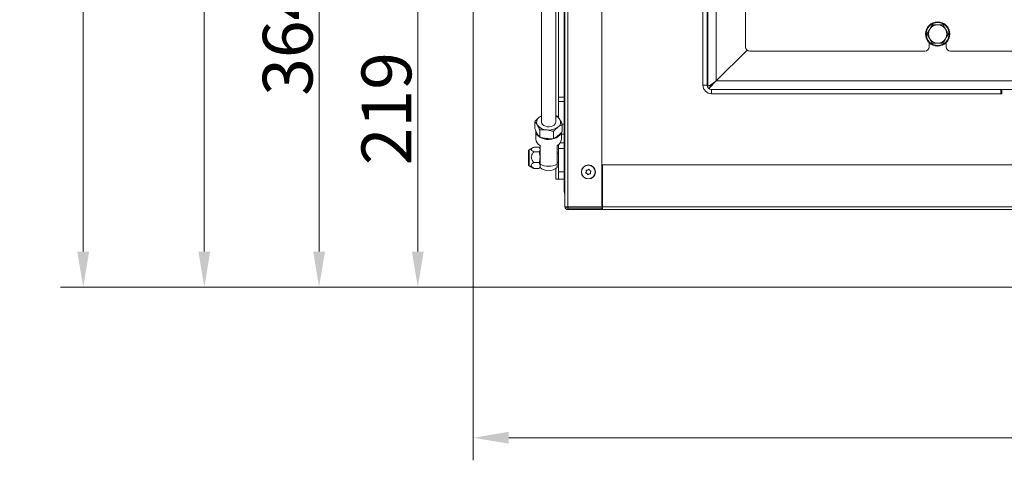
# Model space of a CAD drawing. Extents: x 1159 to 4056, y 230 to 2759.
# Drawn here: x 1159 to 1851, y 230 to 540 of the extents above; entities that cross this region are included whole.
import ezdxf

# ---------------------------------------------------------------- set-up
doc = ezdxf.new("R2010")
doc.units = 0
doc.header["$LTSCALE"] = 5
doc.layers.add('LAYER12', color=30, linetype='Continuous')
doc.styles.add('Brunner 2014', font='arial.ttf', dxfattribs={"height": 35})
doc.dimstyles.new('Brunner 2014', dxfattribs={"dimscale": 5, "dimtxt": 35, "dimasz": 5, "dimexe": 3.175, "dimexo": 0, "dimgap": 0.762, "dimtad": 1, "dimdec": 0, "dimrnd": 1e-08, "dimtxsty": 'Brunner 2014', "dimcen": 0.09, "dimdle": 10, "dimclrd": 7, "dimclre": 7, "dimclrt": 7, "dimadec": 1, "dimazin": 2, "dimtfac": 0.666667, "dimtdec": 0, "dimtmove": 0, "dimatfit": 3, "dimldrblk": 'Filled-1', "dimfxl": 1, "dimtolj": 1, "dimlwd": 5, "dimlwe": 5, "dimarcsym": 0})

# ---------------------------------------------------------------- blocks, each defined once
blk = doc.blocks.new('*D24')
at = {"layer": 'Defpoints', "color": 0}
for p in [(1509.85, 960.48), (1288.87, 351.98), (1478.35, 351.98)]:
    blk.add_point(p, dxfattribs=at)
at = {"layer": 'LAYER12', "color": 7, "linetype": 'Continuous', "lineweight": 5}
for p, q in [((1509.85, 960.48), (1273, 960.48)), ((1288.87, 935.48), (1288.87, 376.98)), ((1478.35, 351.98), (1273, 351.98))]:
    blk.add_line(p, q, dxfattribs=at)
at = {"layer": 'LAYER12', "color": 7}
for points in [[(1284.7, 935.48), (1293.04, 935.48), (1288.87, 960.48)], [(1284.7, 376.98), (1293.04, 376.98), (1288.87, 351.98)]]:
    blk.add_solid(points, dxfattribs=at)
at = {"layer": 'LAYER12', "color": 30, "lineweight": 5, "insert": (1249.32, 671.87), "char_height": 35, "attachment_point": 2, "rotation": 90, "style": 'Brunner 2014'}
blk.add_mtext('\\A1;609', dxfattribs=at)
blk = doc.blocks.new('Filled-1')
at = {"color": 0}
for p, q in [((0, 0), (-1, 0.167)), ((-1, 0.167), (-1, -0.167)), ((-1, 0), (0, 0)), ((-1, -0.167), (0, 0))]:
    blk.add_line(p, q, dxfattribs=at)
at = {"color": 0, "flags": 128}
blk.add_lwpolyline([(-1, -0.167), (0, 0), (-1, 0.167), (-1, -0.167)], dxfattribs=at)
at = {"color": 0}
blk.add_solid([(-1, -0.167), (0, 0), (-1, 0.167), (-1, -0.167)], dxfattribs=at)
blk = doc.blocks.new('*D25')
at = {"layer": 'Defpoints', "color": 0}
for p in [(1478.35, 715.48), (1369.55, 351.98), (1478.35, 351.98)]:
    blk.add_point(p, dxfattribs=at)
at = {"layer": 'LAYER12', "color": 7, "linetype": 'Continuous', "lineweight": 5}
for p, q in [((1478.35, 715.48), (1353.68, 715.48)), ((1369.55, 690.48), (1369.55, 376.98)), ((1478.35, 351.98), (1353.68, 351.98))]:
    blk.add_line(p, q, dxfattribs=at)
at = {"layer": 'LAYER12', "color": 7}
for points in [[(1365.39, 690.48), (1373.72, 690.48), (1369.55, 715.48)], [(1365.39, 376.98), (1373.72, 376.98), (1369.55, 351.98)]]:
    blk.add_solid(points, dxfattribs=at)
at = {"layer": 'LAYER12', "color": 30, "lineweight": 5, "insert": (1329.98, 526.27), "char_height": 35, "attachment_point": 2, "rotation": 90, "style": 'Brunner 2014'}
blk.add_mtext('\\A1;364', dxfattribs=at)
blk = doc.blocks.new('*D26')
at = {"layer": 'Defpoints', "color": 0}
for p in [(1996.85, 570.98), (1438.93, 351.98), (1478.35, 351.98)]:
    blk.add_point(p, dxfattribs=at)
at = {"layer": 'LAYER12', "color": 7, "linetype": 'Continuous', "lineweight": 5}
for p, q in [((1996.85, 570.98), (1423.05, 570.98)), ((1438.93, 545.98), (1438.93, 376.98)), ((1478.35, 351.98), (1423.05, 351.98))]:
    blk.add_line(p, q, dxfattribs=at)
at = {"layer": 'LAYER12', "color": 7}
for points in [[(1434.76, 545.98), (1443.1, 545.98), (1438.93, 570.98)], [(1434.76, 376.98), (1443.1, 376.98), (1438.93, 351.98)]]:
    blk.add_solid(points, dxfattribs=at)
at = {"layer": 'LAYER12', "color": 7, "lineweight": 5, "insert": (1399.38, 477.49), "char_height": 35, "attachment_point": 2, "rotation": 90, "style": 'Brunner 2014'}
blk.add_mtext('\\A1;219', dxfattribs=at)
blk = doc.blocks.new('*D27')
at = {"layer": 'Defpoints', "color": 0}
for p in [(1477.85, 352.48), (2700.85, 352.48), (2700.85, 246.14)]:
    blk.add_point(p, dxfattribs=at)
at = {"layer": 'LAYER12', "color": 7, "linetype": 'Continuous', "lineweight": 5}
for p, q in [((1477.85, 352.48), (1477.85, 230.27)), ((2700.85, 352.48), (2700.85, 230.27)), ((1502.85, 246.14), (2675.85, 246.14))]:
    blk.add_line(p, q, dxfattribs=at)
at = {"layer": 'LAYER12', "color": 7}
for points in [[(1502.85, 250.31), (1502.85, 241.98), (1477.85, 246.14)], [(2675.85, 250.31), (2675.85, 241.98), (2700.85, 246.14)]]:
    blk.add_solid(points, dxfattribs=at)
at = {"layer": 'LAYER12', "color": 30, "lineweight": 5, "insert": (2090.26, 285.72), "char_height": 35, "attachment_point": 2, "style": 'Brunner 2014'}
blk.add_mtext('\\A1;1223', dxfattribs=at)
blk = doc.blocks.new('*D34')
at = {"color": 7, "linetype": 'Continuous', "lineweight": 5}
for p, q in [((1729.01, 969.34), (1187.88, 969.34)), ((1203.75, 376.98), (1203.75, 944.34)), ((1478.35, 351.98), (1187.88, 351.98))]:
    blk.add_line(p, q, dxfattribs=at)
at = {"color": 7}
for points in [[(1199.58, 944.34), (1207.92, 944.34), (1203.75, 969.34)], [(1199.58, 376.98), (1207.92, 376.98), (1203.75, 351.98)]]:
    blk.add_solid(points, dxfattribs=at)
at = {"layer": 'Defpoints', "color": 0}
for p in [(1203.75, 969.34), (1729.01, 969.34), (1478.35, 351.98)]:
    blk.add_point(p, dxfattribs=at)
at = {"color": 7, "lineweight": 5, "insert": (1182.07, 660.66), "char_height": 35, "attachment_point": 5, "rotation": 90, "style": 'Brunner 2014'}
blk.add_mtext('\\A1;617', dxfattribs=at)

msp = doc.modelspace()

# ---------------------------------------------------------------- linework, layer by layer
at = {"color": 7, "linetype": 'Continuous', "lineweight": 5}
for p, q in [((1639.35, 493.98), (1639.35, 789.98)), ((1642.35, 493.98), (1642.35, 789.98)), ((1648.76, 496.98), (1648.76, 791.33)), ((1525.85, 783.68), (1525.85, 467.96)), ((1535.85, 467.96), (1535.85, 783.7)), ((1542.35, 408.48), (1542.35, 741.48)), ((1544.35, 741.48), (1544.35, 408.48)), ((1568.35, 736.48), (1568.35, 408.48)), ((1642.76, 493.98), (1642.76, 627.38)), ((1669.35, 547.98), (1669.35, 520.98)), ((1800.66, 536.51), (1804.41, 536.48)), ((1808.16, 536.44), (1810.01, 533.17)), ((1800.53, 523.51), (1798.69, 526.78)), ((1798.35, 523.95), (1798.35, 520.98)), ((1808.04, 523.44), (1804.28, 523.48)), ((1810.35, 520.98), (1810.35, 523.95)), ((1648.76, 496.98), (1670.44, 518.66)), ((1672.35, 517.98), (1795.35, 517.98)), ((1813.35, 517.98), (2080.35, 517.98)), ((1642.35, 493.98), (1639.35, 493.98)), ((1643.27, 491.83), (1643.61, 491.83)), ((1643.44, 491.66), (1648.76, 496.98)), ((1648.76, 496.98), (2529.94, 496.98)), ((1645.35, 490.98), (1645.35, 487.98)), ((1848.85, 490.98), (1645.35, 490.98)), ((1849.35, 487.98), (1645.35, 487.98)), ((1645.35, 487.98), (1848.85, 487.98)), ((1848.85, 490.98), (1848.85, 487.98)), ((1849.35, 490.98), (1848.85, 490.98)), ((1849.35, 487.98), (1849.35, 490.98)), ((1849.35, 490.98), (1864.35, 490.98)), ((1525.85, 472.53), (1524.3, 471.47)), ((1537.1, 472.28), (1535.85, 472.64)), ((1521.17, 468.44), (1521.17, 463.5)), ((1540.52, 466.32), (1540.52, 461.38)), ((1521.85, 461.65), (1521.85, 455.94)), ((1522.88, 460.12), (1522.99, 459.94)), ((1524.59, 462.49), (1524.59, 457.54)), ((1534.27, 461.43), (1534.27, 456.49)), ((1537.14, 458.34), (1537.4, 458.53)), ((1539.85, 455.94), (1539.85, 460.67)), ((1520.06, 450.26), (1517.1, 448.55)), ((1520.45, 450.47), (1524.27, 450.47)), ((1524.34, 450.25), (1524.85, 448.79)), ((1524.85, 449.48), (1524.39, 450.27)), ((1524.85, 438.48), (1524.85, 451.59)), ((1536.85, 451.59), (1536.85, 438.48)), ((1516.85, 448.11), (1516.85, 437.84)), ((1517.1, 448.55), (1517.1, 437.4)), ((1520.45, 447.1), (1524.27, 447.1)), ((1537.85, 446.3), (1536.85, 446.3)), ((1517.1, 437.4), (1520.06, 435.69)), ((1520.45, 439.61), (1524.27, 439.61)), ((1524.27, 439.61), (1524.85, 437.55)), ((1524.39, 435.68), (1524.85, 436.48)), ((1524.85, 436.11), (1524.85, 438.48)), ((1536.85, 439.65), (1537.85, 439.65)), ((1536.85, 438.48), (1536.85, 436.11)), ((1568.85, 408.48), (1568.85, 437.98)), ((1568.85, 437.98), (2609.85, 437.98)), ((1520.07, 435.7), (1520.45, 435.48)), ((1520.45, 435.48), (1524.27, 435.48)), ((1524.27, 435.48), (1524.34, 435.7)), ((1557.38, 433.27), (1557.38, 433.27)), ((1557.86, 431.85), (1557.86, 431.85)), ((1558.36, 434.4), (1558.36, 434.4)), ((1559.33, 431.56), (1559.33, 431.56)), ((1559.83, 434.1), (1559.83, 434.1)), ((1560.32, 432.68), (1560.32, 432.68)), ((1568.35, 420.98), (1568.85, 420.98)), ((1542.61, 408.48), (1542.35, 408.48)), ((1544.35, 408.48), (1542.61, 408.48)), ((1568.35, 408.48), (1544.35, 408.48)), ((1544.55, 407.58), (1544.55, 408.48)), ((1568.85, 408.58), (1568.35, 408.58)), ((1568.85, 408.48), (2609.85, 408.48)), ((1568.85, 406.48), (1568.85, 408.48)), ((1544.35, 407.48), (1544.35, 406.48)), ((1544.35, 407.48), (1568.35, 407.48)), ((1544.35, 406.48), (1568.35, 406.48)), ((1568.85, 407.58), (1544.55, 407.58)), ((1544.55, 407.58), (1544.55, 407.48)), ((1568.35, 407.48), (1568.35, 406.48)), ((1568.85, 407.48), (1568.35, 407.48)), ((1568.35, 406.48), (1568.85, 406.48)), ((2609.85, 406.48), (1568.85, 406.48))]:
    msp.add_line(p, q, dxfattribs=at)
at = {"color": 7, "linetype": 'Continuous', "lineweight": 5, "flags": 128}
for points in [[(1524.3, 471.47), (1525.06, 471.99), (1525.85, 472.41)], [(1525.85, 467.96), (1525.85, 467.91), (1526.05, 467.04), (1526.61, 466.24), (1527.49, 465.56), (1528.61, 465.07), (1529.9, 464.78), (1531.26, 464.74), (1532.59, 464.93)], [(1532.59, 464.93), (1533.79, 465.35), (1534.77, 465.96), (1535.46, 466.72), (1535.81, 467.57), (1535.85, 467.96)], [(1539.54, 460.15), (1539.43, 459.91), (1538.72, 458.83), (1537.68, 457.86), (1536.36, 457.05), (1534.81, 456.42), (1533.1, 456.01), (1531.3, 455.84), (1529.48, 455.9), (1527.72, 456.19), (1526.09, 456.71), (1524.65, 457.43), (1523.46, 458.33), (1522.58, 459.36), (1522.03, 460.48), (1521.85, 461.65)], [(1529.26, 456.63), (1529.96, 456.56), (1530.27, 456.55)]]:
    msp.add_lwpolyline(points, dxfattribs=at)
at = {"color": 7, "linetype": 'Continuous', "lineweight": 5}
for centre, radius in [((1804.35, 529.98), 8.5), ((1804.35, 529.98), 8), ((1558.85, 432.98), 4.9), ((1558.85, 432.98), 4.76)]:
    msp.add_circle(centre, radius, dxfattribs=at)
for centre, radius, start, end in [((1804.35, 529.98), 6.5, 149.45605, 209.45605), ((1804.35, 529.98), 6.5, 89.45605, 149.45605), ((1804.35, 529.98), 6.5, 29.45605, 89.45605), ((1804.35, 529.98), 6.5, 329.45605, 29.45605), ((1804.35, 529.98), 6.5, 209.45605, 269.45605), ((1804.35, 529.98), 6.5, 269.45605, 329.45605), ((1672.35, 520.98), 3, 180, 270), ((1795.35, 520.98), 3, 270, 0), ((1813.35, 520.98), 3, 180, 270), ((1645.35, 493.98), 6, 180, 270), ((1645.35, 493.98), 3, 180, 270), ((1526.49, 468), 4.1, 122.30995, 208.45641), ((1533.23, 466.34), 6.61, 32.39976, 66.68573), ((1529.77, 471.05), 8.52, 215.99995, 267.70649), ((1530.96, 473.7), 11.27, 262.22938, 304.86358), ((1535.2, 467.92), 4.1, 302.30995, 28.45641), ((1527.1, 456.36), 5.27, 184.59721, 244.6944), ((1534.59, 456.36), 5.27, 295.3056, 355.40279), ((1517.35, 448.11), 0.5, 120, 180), ((1517.35, 437.84), 0.5, 180, 240), ((1530.85, 449.69), 12.72, 241.85805, 298.14195), ((1530.85, 442.82), 9, 228.18969, 311.81031), ((1544.35, 408.48), 2, 180, 270), ((1544.35, 408.48), 1, 180, 270)]:
    msp.add_arc(centre, radius, start, end, dxfattribs=at)
for points, knots in [([(1796.84, 530.05), (1796.98, 530.27), (1797.6, 531.33), (1798.24, 532.42), (1798.75, 533.28)], [0, 0, 0, 0, 0.2158943, 1, 1, 1, 1]), ([(1798.75, 533.28), (1798.9, 533.54), (1799.55, 534.63), (1800.18, 535.7), (1800.66, 536.51)], [0, 0, 0, 0, 0.235696, 1, 1, 1, 1]), ([(1804.41, 536.48), (1804.5, 536.47), (1805.76, 536.46), (1807.01, 536.45), (1808.16, 536.44)], [0, 0, 0, 0, 0.070215, 1, 1, 1, 1]), ([(1810.01, 533.17), (1810.05, 533.09), (1810.67, 531.99), (1811.28, 530.91), (1811.85, 529.9)], [0, 0, 0, 0, 0.070215, 1, 1, 1, 1]), ([(1798.69, 526.78), (1798.64, 526.86), (1798.02, 527.96), (1797.41, 529.04), (1796.84, 530.05)], [0, 0, 0, 0, 0.070215, 1, 1, 1, 1]), ([(1809.94, 526.67), (1809.44, 525.81), (1808.79, 524.72), (1808.17, 523.67), (1808.04, 523.44)], [0, 0, 0, 0, 0.784106, 1, 1, 1, 1]), ([(1811.85, 529.9), (1811.37, 529.09), (1810.74, 528.02), (1810.1, 526.93), (1809.94, 526.67)], [0, 0, 0, 0, 0.7643044, 1, 1, 1, 1]), ([(1804.28, 523.48), (1804.2, 523.48), (1802.93, 523.49), (1801.69, 523.5), (1800.53, 523.51)], [0, 0, 0, 0, 0.070215, 1, 1, 1, 1]), ([(1642.48, 493.25), (1642.55, 493.39), (1642.66, 493.62), (1642.73, 493.84), (1642.75, 493.96), (1642.76, 493.97), (1642.76, 493.98)], [0, 0, 0, 0, 0.458812, 0.735911, 0.870488, 1, 1, 1, 1]), ([(1642.76, 493.98), (1642.76, 493.97), (1642.76, 493.95), (1642.79, 493.78), (1642.9, 493.5), (1643.28, 493.58), (1643.98, 493.84), (1645.12, 494.46), (1646.3, 495.22), (1647.23, 495.84), (1647.51, 496.06), (1647.65, 496.17), (1647.73, 496.23), (1647.78, 496.26), (1647.96, 496.38), (1648.3, 496.6), (1648.6, 496.85), (1648.76, 496.98)], [0, 0, 0, 0, 0.033105, 0.049028, 0.12865, 0.262604, 0.385663, 0.521585, 0.764925, 0.824442, 0.853657, 0.870201, 0.877022, 0.882877, 0.886541, 0.942074, 1, 1, 1, 1]), ([(1642.94, 493.59), (1643.43, 493.59), (1644.24, 493.59), (1645.05, 493.59), (1645.37, 493.59)], [0, 0, 0, 0, 0.598921, 1, 1, 1, 1]), ([(1524.3, 471.47), (1524.22, 471.41), (1523.66, 470.96), (1522.6, 470.01), (1521.65, 468.96), (1521.17, 468.44)], [0, 0, 0, 0, 0.070088, 0.5307834, 1, 1, 1, 1]), ([(1538.81, 469.88), (1538.38, 470.57), (1537.8, 471.49), (1537.24, 472.12), (1537.1, 472.28)], [0, 0, 0, 0, 0.747436, 1, 1, 1, 1]), ([(1521.17, 468.44), (1521.31, 468.28), (1521.87, 467.65), (1522.45, 466.73), (1522.88, 466.04)], [0, 0, 0, 0, 0.252564, 1, 1, 1, 1]), ([(1522.88, 466.04), (1523.03, 465.77), (1523.61, 464.73), (1524.18, 463.44), (1524.59, 462.49)], [0, 0, 0, 0, 0.264671, 1, 1, 1, 1]), ([(1534.27, 461.43), (1534.78, 461.99), (1535.8, 463.12), (1536.86, 464.01), (1537.4, 464.46)], [0, 0, 0, 0, 0.495458, 1, 1, 1, 1]), ([(1537.4, 464.46), (1537.47, 464.51), (1538.03, 464.95), (1539.09, 465.65), (1540.04, 466.1), (1540.52, 466.32)], [0, 0, 0, 0, 0.070088, 0.530783, 1, 1, 1, 1]), ([(1540.52, 466.32), (1540.11, 467.27), (1539.55, 468.57), (1538.97, 469.6), (1538.81, 469.88)], [0, 0, 0, 0, 0.735329, 1, 1, 1, 1]), ([(1522.88, 459.94), (1522.45, 460.76), (1521.87, 461.86), (1521.31, 463.17), (1521.17, 463.5)], [0, 0, 0, 0, 0.747436, 1, 1, 1, 1]), ([(1524.59, 457.54), (1524.18, 458.04), (1523.61, 458.71), (1523.03, 459.68), (1522.88, 459.94)], [0, 0, 0, 0, 0.735329, 1, 1, 1, 1]), ([(1524.59, 462.49), (1525.38, 462.56), (1526.97, 462.72), (1528.6, 462.6), (1529.43, 462.54)], [0, 0, 0, 0, 0.495458, 1, 1, 1, 1]), ([(1529.43, 456.44), (1529.32, 456.45), (1528.45, 456.55), (1526.81, 456.86), (1525.34, 457.31), (1524.59, 457.54)], [0, 0, 0, 0, 0.070088, 0.530783, 1, 1, 1, 1]), ([(1529.43, 462.54), (1529.55, 462.52), (1530.42, 462.42), (1532.05, 462.12), (1533.53, 461.66), (1534.27, 461.43)], [0, 0, 0, 0, 0.070088, 0.5307834, 1, 1, 1, 1]), ([(1537.4, 458.36), (1537.32, 458.3), (1536.76, 457.87), (1535.7, 457.16), (1534.75, 456.71), (1534.27, 456.49)], [0, 0, 0, 0, 0.070088, 0.530783, 1, 1, 1, 1]), ([(1540.52, 461.38), (1540.02, 460.82), (1538.99, 459.7), (1537.93, 458.81), (1537.4, 458.36)], [0, 0, 0, 0, 0.495458, 1, 1, 1, 1]), ([(1520.45, 447.1), (1519.92, 447.4), (1519.1, 447.87), (1518.63, 448.65), (1518.8, 449.34), (1519.51, 449.95), (1520.17, 450.32), (1520.45, 450.47)], [0, 0, 0, 0, 0.299584, 0.463953, 0.629195, 0.843246, 1, 1, 1, 1]), ([(1534.27, 456.49), (1533.49, 456.41), (1531.9, 456.26), (1530.26, 456.38), (1529.43, 456.44)], [0, 0, 0, 0, 0.495458, 1, 1, 1, 1]), ([(1520.45, 439.61), (1520.18, 439.93), (1519.54, 440.72), (1518.84, 442.03), (1518.63, 443.53), (1518.99, 445.09), (1519.73, 446.25), (1520.31, 446.94), (1520.45, 447.1)], [0, 0, 0, 0, 0.148279, 0.363023, 0.519402, 0.675869, 0.924494, 1, 1, 1, 1]), ([(1524.85, 448.79), (1524.85, 448.75), (1524.84, 448.18), (1524.54, 447.62), (1524.27, 447.1)], [0, 0, 0, 0, 0.0702148, 1, 1, 1, 1]), ([(1524.27, 447.1), (1524.49, 446.2), (1524.81, 444.97), (1524.84, 443.7), (1524.85, 443.36)], [0, 0, 0, 0, 0.7313664, 1, 1, 1, 1]), ([(1524.85, 443.36), (1524.78, 442.42), (1524.69, 441.15), (1524.35, 439.93), (1524.27, 439.61)], [0, 0, 0, 0, 0.7424487, 1, 1, 1, 1]), ([(1520.45, 435.48), (1519.92, 435.85), (1519.1, 436.42), (1518.63, 437.38), (1518.8, 438.23), (1519.51, 438.98), (1520.17, 439.42), (1520.45, 439.61)], [0, 0, 0, 0, 0.299584, 0.463953, 0.629195, 0.843246, 1, 1, 1, 1]), ([(1524.85, 437.55), (1524.85, 437.5), (1524.84, 436.8), (1524.54, 436.12), (1524.27, 435.48)], [0, 0, 0, 0, 0.070215, 1, 1, 1, 1]), ([(1557.16, 432.23), (1557.14, 432.23), (1557.1, 432.25), (1557.05, 432.3), (1557.02, 432.36), (1557.01, 432.43), (1557.02, 432.49), (1557.04, 432.52), (1557.05, 432.54)], [0, 0, 0, 0, 0.173655, 0.347991, 0.518533, 0.685946, 0.853626, 1, 1, 1, 1]), ([(1557.05, 432.54), (1557.1, 432.61), (1557.2, 432.76), (1557.31, 433.01), (1557.36, 433.18), (1557.38, 433.27)], [0, 0, 0, 0, 0.3395648, 0.6887252, 1, 1, 1, 1]), ([(1557.86, 431.85), (1557.79, 431.9), (1557.64, 432.02), (1557.4, 432.15), (1557.24, 432.2), (1557.16, 432.23)], [0, 0, 0, 0, 0.339256, 0.68861, 1, 1, 1, 1]), ([(1557.35, 434.06), (1557.35, 434.09), (1557.34, 434.13), (1557.36, 434.2), (1557.4, 434.25), (1557.45, 434.29), (1557.51, 434.31), (1557.55, 434.31), (1557.57, 434.31)], [0, 0, 0, 0, 0.173602, 0.347939, 0.518483, 0.685896, 0.853576, 1, 1, 1, 1]), ([(1557.38, 433.27), (1557.39, 433.36), (1557.42, 433.54), (1557.41, 433.81), (1557.37, 433.98), (1557.35, 434.06)], [0, 0, 0, 0, 0.339274, 0.688649, 1, 1, 1, 1]), ([(1557.57, 434.31), (1557.66, 434.31), (1557.84, 434.29), (1558.11, 434.32), (1558.28, 434.37), (1558.36, 434.4)], [0, 0, 0, 0, 0.339577, 0.688751, 1, 1, 1, 1]), ([(1558.33, 431.2), (1558.29, 431.28), (1558.21, 431.45), (1558.05, 431.67), (1557.92, 431.79), (1557.86, 431.85)], [0, 0, 0, 0, 0.339552, 0.688699, 1, 1, 1, 1]), ([(1558.65, 431.14), (1558.63, 431.12), (1558.6, 431.1), (1558.53, 431.08), (1558.47, 431.08), (1558.4, 431.11), (1558.36, 431.15), (1558.34, 431.19), (1558.33, 431.2)], [0, 0, 0, 0, 0.173551, 0.347889, 0.518434, 0.685848, 0.853527, 1, 1, 1, 1]), ([(1558.36, 434.4), (1558.45, 434.43), (1558.62, 434.5), (1558.85, 434.64), (1558.98, 434.76), (1559.04, 434.81)], [0, 0, 0, 0, 0.339256, 0.688611, 1, 1, 1, 1]), ([(1559.33, 431.56), (1559.25, 431.52), (1559.07, 431.45), (1558.84, 431.31), (1558.71, 431.19), (1558.65, 431.14)], [0, 0, 0, 0, 0.339256, 0.688611, 1, 1, 1, 1]), ([(1559.04, 434.81), (1559.06, 434.83), (1559.09, 434.86), (1559.16, 434.87), (1559.23, 434.87), (1559.29, 434.84), (1559.34, 434.8), (1559.36, 434.77), (1559.37, 434.75)], [0, 0, 0, 0, 0.173551, 0.347889, 0.518434, 0.685848, 0.853527, 1, 1, 1, 1]), ([(1560.12, 431.64), (1560.03, 431.65), (1559.85, 431.66), (1559.58, 431.63), (1559.41, 431.58), (1559.33, 431.56)], [0, 0, 0, 0, 0.339577, 0.688751, 1, 1, 1, 1]), ([(1559.37, 434.75), (1559.4, 434.67), (1559.48, 434.5), (1559.64, 434.29), (1559.77, 434.16), (1559.83, 434.1)], [0, 0, 0, 0, 0.339552, 0.688699, 1, 1, 1, 1]), ([(1559.83, 434.1), (1559.91, 434.05), (1560.05, 433.93), (1560.29, 433.81), (1560.46, 433.75), (1560.54, 433.73)], [0, 0, 0, 0, 0.339256, 0.68861, 1, 1, 1, 1]), ([(1560.34, 431.89), (1560.34, 431.87), (1560.35, 431.82), (1560.33, 431.76), (1560.3, 431.7), (1560.24, 431.66), (1560.18, 431.64), (1560.14, 431.64), (1560.12, 431.64)], [0, 0, 0, 0, 0.173602, 0.347939, 0.518483, 0.685896, 0.853576, 1, 1, 1, 1]), ([(1560.32, 432.68), (1560.3, 432.59), (1560.28, 432.41), (1560.29, 432.14), (1560.32, 431.97), (1560.34, 431.89)], [0, 0, 0, 0, 0.339274, 0.688649, 1, 1, 1, 1]), ([(1560.64, 433.41), (1560.59, 433.34), (1560.49, 433.19), (1560.38, 432.94), (1560.34, 432.77), (1560.32, 432.68)], [0, 0, 0, 0, 0.339565, 0.688725, 1, 1, 1, 1]), ([(1560.54, 433.73), (1560.56, 433.72), (1560.6, 433.7), (1560.65, 433.65), (1560.68, 433.59), (1560.69, 433.53), (1560.67, 433.46), (1560.65, 433.43), (1560.64, 433.41)], [0, 0, 0, 0, 0.173655, 0.347991, 0.518533, 0.685946, 0.853626, 1, 1, 1, 1])]:
    msp.add_open_spline(points, degree=3, knots=knots, dxfattribs=at)
at = {"layer": 'LAYER12', "linetype": 'Continuous', "lineweight": 5}
for p, q in [((1537.85, 778.32), (1537.85, 485.48)), ((1541.85, 721.62), (1541.85, 485.48)), ((1477.85, 714.98), (1477.85, 352.48)), ((1535.85, 675.98), (1535.85, 472.64)), ((1537.85, 485.48), (1541.85, 485.48)), ((1537.85, 482.61), (1537.85, 485.48)), ((1541.85, 485.48), (1541.85, 482.61)), ((1541.85, 482.61), (1537.85, 482.61)), ((1537.85, 471.31), (1537.85, 482.61)), ((1541.85, 466.57), (1541.85, 482.61)), ((1540.41, 466.57), (1541.85, 466.57)), ((1541.85, 466.57), (1541.85, 459.61)), ((1541.85, 459.61), (1539.85, 459.61)), ((1541.85, 453.47), (1541.85, 459.61)), ((1537.85, 449.37), (1537.85, 452.27)), ((1539, 453.47), (1541.85, 453.47)), ((1541.85, 453.47), (1541.85, 449.37)), ((1541.85, 449.37), (1537.85, 449.37)), ((1537.85, 449.37), (1537.85, 432.98)), ((1541.85, 449.37), (1541.85, 432.98)), ((1535.85, 435.34), (1535.85, 427.98)), ((1537.85, 432.98), (1541.85, 432.98)), ((1537.85, 427.98), (1537.85, 432.98)), ((1541.85, 432.98), (1541.85, 427.98)), ((1535.85, 427.98), (1537.85, 427.98)), ((1541.85, 427.98), (1537.85, 427.98)), ((1541.85, 418.98), (1541.85, 427.98)), ((1568.85, 415.98), (1568.35, 415.98)), ((1478.35, 351.98), (2700.35, 351.98))]:
    msp.add_line(p, q, dxfattribs=at)
for centre, radius, end in [((1544.85, 418.98), 3, 213.55731), ((1478.35, 352.48), 0.5, 270)]:
    msp.add_arc(centre, radius, 180, end, dxfattribs=at)

# ---------------------------------------------------------------- dimensions: what is measured, and where the dimension line sits
at = {"color": 7, "lineweight": 5}
dim = msp.add_linear_dim(base=(1203.75, 969.34), p1=(1478.35, 351.98), p2=(1729.01, 969.34), angle=90, dimstyle='Brunner 2014', dxfattribs=at)
dim.commit()
dim.dimension.update_dxf_attribs({"geometry": '*D34', "text_midpoint": (1182.07, 660.66)})
at = {"layer": 'LAYER12', "lineweight": 5}
for base, p1, picture, middle in [((1288.87041252, 351.97565277), (1509.84665723, 960.47565277), '*D24', (1288.87041252, 671.86538514)), ((1369.5544346, 351.97565277), (1478.34665723, 715.47565277), '*D25', (1369.5544346, 526.27427212))]:
    dim = msp.add_linear_dim(base=base, p1=p1, p2=(1478.34665723, 351.97565277), angle=90, dimstyle='Brunner 2014', override={"dimclrt": 30}, dxfattribs=at)
    dim.commit()
    dim.dimension.update_dxf_attribs({"geometry": picture, "text_midpoint": middle, "dimtype": 160})
at = {"layer": 'LAYER12', "color": 7, "lineweight": 5}
dim = msp.add_linear_dim(base=(1438.93, 351.98), p1=(1996.85, 570.98), p2=(1478.35, 351.98), angle=90, dimstyle='Brunner 2014', dxfattribs=at)
dim.commit()
dim.dimension.update_dxf_attribs({"geometry": '*D26', "text_midpoint": (1438.93, 477.49), "dimtype": 160})
at = {"layer": 'LAYER12', "lineweight": 5}
dim = msp.add_linear_dim(base=(2700.85, 246.14), p1=(1477.85, 352.48), p2=(2700.85, 352.48), dimstyle='Brunner 2014', override={"dimclrt": 30}, dxfattribs=at)
dim.commit()
dim.dimension.update_dxf_attribs({"geometry": '*D27', "text_midpoint": (2090.26, 246.14), "dimtype": 160})

doc.saveas('drawing.dxf')
